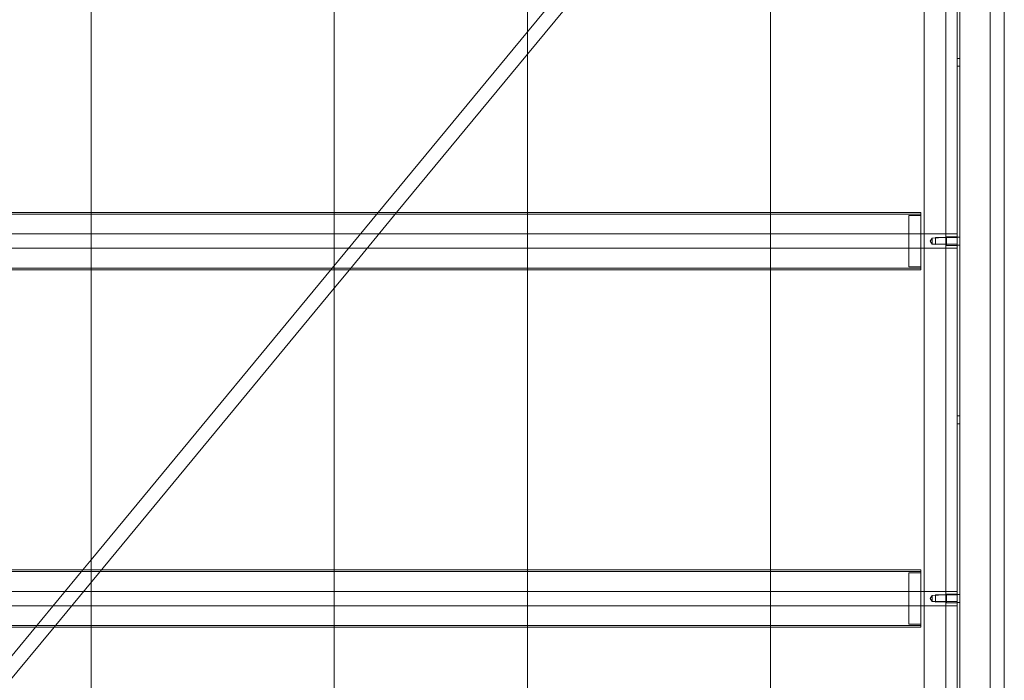
# Model space of a CAD drawing. Units: inches. Extents: x 2016 to 55994, y -12991 to 33869.
# Drawn here: x 24030 to 24084, y -1252 to -1216 of the extents above; entities that cross this region are included whole.
import ezdxf

# ---------------------------------------------------------------- set-up
doc = ezdxf.new("R2010")
doc.units = ezdxf.units.IN
doc.header["$MEASUREMENT"] = 0
for name, color, linetype, lineweight in [('BANDA', 7, 'Continuous', 9), ('EJE', 7, 'Continuous', 9), ('TAPA', 7, 'Continuous', 9), ('TUBO', 7, 'Continuous', 9), ('XXX_101_042', 7, 'Continuous', 9), ('XXX_101_060', 7, 'Continuous', 9), ('XXX_101_061', 7, 'Continuous', 9)]:
    doc.layers.add(name, color=color, linetype=linetype, lineweight=lineweight)

msp = doc.modelspace()

# ---------------------------------------------------------------- linework, layer by layer
at = {"layer": 'BANDA', "flags": 128}
for points in [[(24046.9936102, -1406.7290511), (24033.6015253, -1406.7290509), (24033.6015253, -1404.2279964), (24033.6015253, -113.3727483), (24033.6015253, -110.6949505), (24046.9936102, -110.6949507), (24046.9936102, -113.3727483), (24046.9936102, -1404.2279964), (24046.9936102, -1406.7290509)], [(24071.0205862, -1406.7290511), (24057.6285012, -1406.7290509), (24057.6285012, -1404.2279964), (24057.6285012, -113.3727483), (24057.6285012, -110.6949505), (24071.0205862, -110.6949507), (24071.0205862, -113.3727483), (24071.0205862, -1404.2279964), (24071.0205862, -1406.7290509)]]:
    msp.add_lwpolyline(points, dxfattribs=at)
at = {"layer": 'EJE'}
for p, q in [((24079.3118623, -1227.3686463), (23981.2345342, -1227.3686463)), ((24080.6707651, -1227.3686463), (24079.3118623, -1227.3686463)), ((24081.3009808, -1227.3686463), (24080.6707651, -1227.3686463)), ((23981.2345342, -1228.156416), (24079.3118623, -1228.156416)), ((24079.3118623, -1228.156416), (24080.6707651, -1228.156416)), ((24080.6707651, -1228.156416), (24081.3009808, -1228.156416)), ((24079.3118623, -1247.0628889), (23981.2345342, -1247.0628889)), ((24080.6707651, -1247.0628889), (24079.3118623, -1247.0628889)), ((24081.3009808, -1247.0628889), (24080.6707651, -1247.0628889)), ((23981.2345342, -1247.8506586), (24079.3118623, -1247.8506586)), ((24079.3118623, -1247.8506586), (24080.6707651, -1247.8506586)), ((24080.6707651, -1247.8506586), (24081.3009808, -1247.8506586))]:
    msp.add_line(p, q, dxfattribs=at)
at = {"layer": 'EJE', "flags": 128}
for points in [[(24081.3009808, -1227.998862), (24080.7101536, -1227.998862), (24080.7101536, -1227.5262002), (24081.3009808, -1227.5262002), (24079.9223839, -1227.5975722), (24079.8232665, -1227.7625311), (24079.9223839, -1227.9274901)], [(24081.3009808, -1227.5655887), (24080.1193263, -1227.5655887), (24080.1193263, -1227.9594736), (24081.3009808, -1227.9274901), (24079.9223839, -1227.9274901), (24079.9223839, -1227.5975722)], [(24081.3009808, -1247.6931046), (24080.7101536, -1247.6931046), (24080.7101536, -1247.2204428), (24081.3009808, -1247.2204428), (24079.9223839, -1247.2918147), (24079.8232665, -1247.4567737), (24079.9223839, -1247.6217327)], [(24081.3009808, -1247.2598313), (24080.1193263, -1247.2598313), (24080.1193263, -1247.6537161), (24081.3009808, -1247.6217327), (24079.9223839, -1247.6217327), (24079.9223839, -1247.2918147)]]:
    msp.add_lwpolyline(points, dxfattribs=at)
at = {"layer": 'TAPA'}
for p, q in [((24079.3118623, -1227.3686463), (24078.6422581, -1227.3686463)), ((24078.6422581, -1228.156416), (24079.3118623, -1228.156416)), ((24079.3118623, -1247.0628889), (24078.6422581, -1247.0628889)), ((24078.6422581, -1247.8506586), (24079.3118623, -1247.8506586))]:
    msp.add_line(p, q, dxfattribs=at)
at = {"layer": 'TAPA', "flags": 128}
for points in [[(24079.3118623, -1226.3445457), (24078.6422581, -1226.3445457), (24078.6422581, -1229.1805166), (24079.3118623, -1229.1805166)], [(24079.3118623, -1246.0387883), (24078.6422581, -1246.0387883), (24078.6422581, -1248.8747592), (24079.3118623, -1248.8747592)]]:
    msp.add_lwpolyline(points, dxfattribs=at)
at = {"layer": 'TUBO'}
for p, q in [((24033.6015253, -1226.1869917), (24022.9666343, -1226.1869917)), ((24046.9936102, -1226.1869917), (24033.6015253, -1226.1869917)), ((24057.6285012, -1226.1869917), (24046.9936102, -1226.1869917)), ((24071.0205862, -1226.1869917), (24057.6285012, -1226.1869917)), ((24079.3118623, -1226.2736464), (23981.2345342, -1226.2736464)), ((23981.2345342, -1229.2514159), (24079.3118623, -1229.2514159)), ((24022.9666343, -1229.3380705), (24033.6015253, -1229.3380705)), ((24033.6015253, -1229.3380705), (24046.9936102, -1229.3380705)), ((24046.9936102, -1229.3380705), (24057.6285012, -1229.3380705)), ((24057.6285012, -1229.3380705), (24071.0205862, -1229.3380705)), ((24079.3118623, -1245.967889), (23981.2345342, -1245.967889)), ((24033.6015253, -1245.8812343), (24022.9666343, -1245.8812343)), ((24046.9936102, -1245.8812343), (24033.6015253, -1245.8812343)), ((24057.6285012, -1245.8812343), (24046.9936102, -1245.8812343)), ((24071.0205862, -1245.8812343), (24057.6285012, -1245.8812343)), ((23981.2345342, -1248.9456585), (24079.3118623, -1248.9456585)), ((24022.9666343, -1249.0323131), (24033.6015253, -1249.0323131)), ((24033.6015253, -1249.0323131), (24046.9936102, -1249.0323131)), ((24046.9936102, -1249.0323131), (24057.6285012, -1249.0323131)), ((24057.6285012, -1249.0323131), (24071.0205862, -1249.0323131))]:
    msp.add_line(p, q, dxfattribs=at)
at = {"layer": 'TUBO', "flags": 128}
for points in [[(24071.0205862, -1226.1869917), (24079.3118623, -1226.1869917), (24079.3118623, -1229.3380705), (24071.0205862, -1229.3380705)], [(24071.0205862, -1245.8812343), (24079.3118623, -1245.8812343), (24079.3118623, -1249.0323131), (24071.0205862, -1249.0323131)]]:
    msp.add_lwpolyline(points, dxfattribs=at)
at = {"layer": 'XXX_101_042'}
for p, q in [((24081.3009808, -1193.494549), (24081.3009808, -1311.2661197)), ((24081.4585348, -1196.251743), (24081.4585348, -1308.5089258)), ((24079.4891105, -1208.4621734), (24079.4891105, -1227.3686463)), ((24081.4585348, -1217.6987732), (24081.3009808, -1217.6987732)), ((24081.3009808, -1218.1320465), (24081.4585348, -1218.1320465)), ((24079.4891105, -1227.3686463), (24079.4891105, -1228.156416)), ((24081.4585348, -1227.5458945), (24081.3009808, -1227.5458945)), ((24079.4891105, -1228.156416), (24079.4891105, -1247.0628889)), ((24081.3009808, -1227.9791678), (24081.4585348, -1227.9791678)), ((24081.4585348, -1237.3930158), (24081.3009808, -1237.3930158)), ((24081.3009808, -1237.8262891), (24081.4585348, -1237.8262891)), ((24079.4891105, -1247.0628889), (24079.4891105, -1247.8506586)), ((24081.4585348, -1247.2401371), (24081.3009808, -1247.2401371)), ((24079.4891105, -1247.8506586), (24079.4891105, -1266.7571315)), ((24081.3009808, -1247.6734104), (24081.4585348, -1247.6734104))]:
    msp.add_line(p, q, dxfattribs=at)
at = {"layer": 'XXX_101_042', "flags": 128}
msp.add_lwpolyline([(24080.6707651, -1311.2661197), (24080.6707651, -1193.494549), (24081.1828154, -1193.494549), (24081.4585348, -1193.494549)], dxfattribs=at)
at = {"layer": 'XXX_101_060'}
for p, q in [((24057.6285012, -1216.2350134), (24049.4083709, -1226.1869917)), ((24050.4301182, -1226.1869917), (24057.6285012, -1217.4720263)), ((24049.4083709, -1226.1869917), (24033.6015253, -1245.324083)), ((24047.8273917, -1229.3380705), (24050.4301182, -1226.1869917)), ((24046.9936102, -1230.3475162), (24047.8273917, -1229.3380705)), ((24031.5603505, -1249.0323131), (24046.9936102, -1230.3475162)), ((24033.6015253, -1245.324083), (24033.1413297, -1245.8812343)), ((24033.1413297, -1245.8812343), (24030.5386031, -1249.0323131))]:
    msp.add_line(p, q, dxfattribs=at)
at = {"layer": 'XXX_101_060', "flags": 128}
for points in [[(24057.6285012, -1217.4720263), (24063.1214933, -1210.8217501), (24066.8787869, -1206.211005), (24066.8840717, -1206.2664575), (24063.074923, -1210.783284), (24062.5606912, -1210.3585391), (24066.2766993, -1205.7647804), (24066.8840717, -1206.2664575), (24066.3321518, -1205.7594956), (24066.2766993, -1205.7647804), (24062.5141209, -1210.320073), (24057.6285012, -1216.2350134)], [(24030.5386031, -1249.0323131), (24028.2840798, -1251.7618279), (24026.0295565, -1249.0323131)], [(24033.6015253, -1258.1995728), (24028.7949535, -1252.3803344), (24031.5603505, -1249.0323131)]]:
    msp.add_lwpolyline(points, dxfattribs=at)
at = {"layer": 'XXX_101_061', "flags": 128}
for points in [[(24083.1128512, -1204.5982077), (24083.1128512, -1205.7073217), (24083.1128512, -1252.3803344), (24083.1128512, -1302.8480463), (24083.1128512, -1304.3702404)], [(24083.9006209, -1304.3691242), (24083.9006209, -1302.8480463), (24083.9006209, -1252.3803344), (24083.9006209, -1205.7073217), (24083.9006209, -1204.6461668)]]:
    msp.add_lwpolyline(points, dxfattribs=at)

doc.saveas('drawing.dxf')
